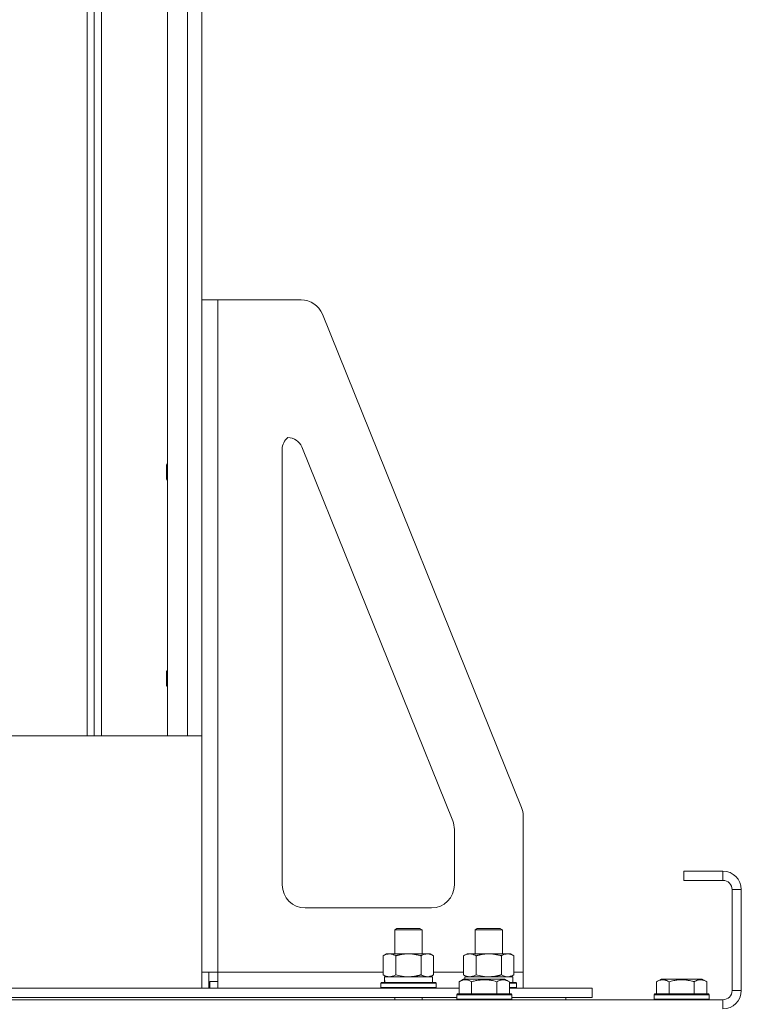
# Model space of a CAD drawing. Units: millimetres. Extents: x 0 to 21000, y -7 to 14850.
# Drawn here: x 4867 to 5182, y 12235 to 12665 of the extents above; entities that cross this region are included whole.
import ezdxf

# ---------------------------------------------------------------- set-up
doc = ezdxf.new("R2010")
doc.units = ezdxf.units.MM
doc.linetypes.add('K5LT_THIN', pattern=[0])
doc.layers.add('R', color=1, linetype='Continuous', true_color=0xff0000)
doc.layers.add('WELDING', color=7, linetype='Continuous', true_color=0xffffff)

msp = doc.modelspace()

# ---------------------------------------------------------------- linework, layer by layer
at = {"layer": 'R', "color": 7, "linetype": 'K5LT_THIN', "lineweight": 18}
for p, q in [((4896.72, 12352.45), (4896.72, 13052.45)), ((4899.72, 12352.45), (4899.72, 13052.45)), ((4902.92, 12352.45), (4902.92, 13052.45)), ((4931.72, 12352.45), (4931.72, 13052.45)), ((4940.52, 12352.45), (4940.52, 13052.45)), ((4946.72, 12352.45), (4946.72, 13052.45)), ((4953.72, 12542.45), (4946.72, 12542.45)), ((4946.72, 12249.45), (4946.72, 12542.45)), ((4953.72, 12542.45), (4953.72, 12249.45)), ((4989.97, 12542.45), (4953.72, 12542.45)), ((4999.25, 12536.19), (5085.99, 12321.25)), ((4981.72, 12477.34), (4981.72, 12287.45)), ((5055.99, 12315.42), (4990.23, 12478.38)), ((4931.72, 12471.14), (4931.32, 12470.45)), ((4931.32, 12464.45), (4931.32, 12470.45)), ((4931.72, 12463.76), (4931.32, 12464.45)), ((4931.72, 12381.14), (4931.32, 12380.45)), ((4931.32, 12374.45), (4931.32, 12380.45)), ((4931.72, 12373.76), (4931.32, 12374.45)), ((4896.72, 12352.45), (4539.72, 12352.45)), ((4896.72, 12352.45), (4899.72, 12352.45)), ((4899.72, 12352.45), (4902.92, 12352.45)), ((4902.92, 12352.45), (4931.72, 12352.45)), ((4931.72, 12352.45), (4940.52, 12352.45)), ((4940.52, 12352.45), (4946.72, 12352.45)), ((5086.72, 12249.45), (5086.72, 12317.51)), ((5056.72, 12287.45), (5056.72, 12311.68)), ((5173.72, 12293.45), (5156.72, 12293.45)), ((5156.72, 12293.45), (5156.72, 12289.45)), ((5173.72, 12293.45), (5173.72, 12289.45)), ((5173.72, 12289.45), (5156.72, 12289.45)), ((5177.72, 12241.45), (5177.72, 12285.45)), ((5181.72, 12285.45), (5177.72, 12285.45)), ((5181.72, 12241.45), (5181.72, 12285.45)), ((4991.72, 12277.45), (5046.72, 12277.45)), ((5030.72, 12267.87), (5031.72, 12268.45)), ((5031.72, 12268.45), (5041.05, 12268.45)), ((5041.05, 12268.45), (5041.72, 12268.45)), ((5042.72, 12267.87), (5041.72, 12268.45)), ((5065.72, 12267.87), (5066.72, 12268.45)), ((5066.72, 12268.45), (5076.05, 12268.45)), ((5076.05, 12268.45), (5076.72, 12268.45)), ((5077.72, 12267.87), (5076.72, 12268.45)), ((5030.72, 12267.87), (5041.92, 12267.87)), ((5030.72, 12257.45), (5030.72, 12267.87)), ((5041.92, 12267.87), (5042.72, 12267.87)), ((5042.72, 12257.45), (5042.72, 12267.87)), ((5065.72, 12257.45), (5065.72, 12267.87)), ((5065.72, 12267.87), (5076.92, 12267.87)), ((5076.92, 12267.87), (5077.72, 12267.87)), ((5077.72, 12257.45), (5077.72, 12267.87)), ((5025.75, 12256.6), (5027.22, 12257.45)), ((5025.75, 12248.3), (5025.75, 12256.6)), ((5027.22, 12257.45), (5036.72, 12257.45)), ((5031.24, 12248.3), (5031.24, 12256.6)), ((5036.72, 12257.45), (5046.22, 12257.45)), ((5042.21, 12248.3), (5042.21, 12256.6)), ((5047.69, 12256.6), (5046.22, 12257.45)), ((5047.69, 12248.3), (5047.69, 12256.6)), ((5060.75, 12256.6), (5062.22, 12257.45)), ((5060.75, 12248.3), (5060.75, 12256.6)), ((5062.22, 12257.45), (5071.72, 12257.45)), ((5066.24, 12248.3), (5066.24, 12256.6)), ((5071.72, 12257.45), (5081.22, 12257.45)), ((5077.21, 12248.3), (5077.21, 12256.6)), ((5082.69, 12256.6), (5081.22, 12257.45)), ((5082.69, 12248.3), (5082.69, 12256.6)), ((4946.72, 12249.45), (4953.72, 12249.45)), ((4946.72, 12249.45), (4946.72, 12242.45)), ((4949.72, 12249.45), (4949.72, 12242.45)), ((4953.72, 12249.45), (4953.72, 12242.45)), ((4953.72, 12249.45), (5025.75, 12249.45)), ((5025.75, 12248.3), (5027.22, 12247.45)), ((5026.27, 12247.45), (5047.22, 12247.45)), ((5047.69, 12248.3), (5046.22, 12247.45)), ((5047.22, 12244.95), (5047.22, 12247.45)), ((5047.69, 12249.45), (5060.75, 12249.45)), ((5060.75, 12248.3), (5062.22, 12247.45)), ((5061.27, 12247.45), (5082.22, 12247.45)), ((5061.27, 12247.45), (5061.33, 12246.45)), ((5082.69, 12248.3), (5081.22, 12247.45)), ((5082.22, 12244.95), (5082.22, 12247.45)), ((5082.69, 12249.45), (5086.72, 12249.45)), ((5086.72, 12242.45), (5086.72, 12249.45)), ((4953.72, 12245.45), (4950.22, 12245.45)), ((4950.22, 12245.45), (4950.22, 12242.45)), ((5024.72, 12244.65), (5024.89, 12244.95)), ((5024.72, 12242.75), (5024.72, 12244.65)), ((5024.72, 12244.65), (5048.72, 12244.65)), ((5024.72, 12242.75), (5024.89, 12242.45)), ((5024.72, 12242.75), (5048.72, 12242.75)), ((5024.89, 12244.95), (5048.55, 12244.95)), ((5026.35, 12246.07), (5026.28, 12244.95)), ((5048.72, 12244.65), (5048.55, 12244.95)), ((5048.72, 12242.75), (5048.55, 12242.45)), ((5048.72, 12242.75), (5048.72, 12244.65)), ((5058.75, 12245.3), (5060.75, 12246.45)), ((5058.75, 12245.3), (5058.75, 12239.95)), ((5061.95, 12246.45), (5060.75, 12246.45)), ((5078.69, 12246.45), (5061.95, 12246.45)), ((5064.24, 12245.3), (5064.24, 12239.95)), ((5075.21, 12245.3), (5075.21, 12239.95)), ((5080.69, 12245.3), (5078.69, 12246.45)), ((5080.69, 12245.3), (5080.69, 12239.95)), ((5080.69, 12244.95), (5083.55, 12244.95)), ((5080.69, 12244.65), (5083.72, 12244.65)), ((5080.69, 12242.75), (5083.72, 12242.75)), ((5083.72, 12244.65), (5083.55, 12244.95)), ((5083.72, 12242.75), (5083.55, 12242.45)), ((5083.72, 12242.75), (5083.72, 12244.65)), ((5144.75, 12245.3), (5146.75, 12246.45)), ((5144.75, 12245.3), (5144.75, 12239.95)), ((5155.72, 12246.45), (5146.75, 12246.45)), ((5150.24, 12245.3), (5150.24, 12239.95)), ((5164.69, 12246.45), (5155.72, 12246.45)), ((5161.21, 12245.3), (5161.21, 12239.95)), ((5166.69, 12245.3), (5164.69, 12246.45)), ((5166.69, 12245.3), (5166.69, 12239.95)), ((4857.49, 12242.45), (5058.75, 12242.45)), ((4858.52, 12238.45), (5057.72, 12238.45)), ((5030.72, 12237.45), (5030.72, 12238.45)), ((5042.72, 12237.45), (5042.72, 12238.45)), ((5057.72, 12239.65), (5057.89, 12239.95)), ((5057.72, 12239.65), (5057.72, 12237.75)), ((5059.33, 12239.65), (5057.72, 12239.65)), ((5059.48, 12239.95), (5057.89, 12239.95)), ((5081.72, 12239.65), (5059.33, 12239.65)), ((5081.55, 12239.95), (5059.48, 12239.95)), ((5080.69, 12242.45), (5116.72, 12242.45)), ((5081.72, 12239.65), (5081.55, 12239.95)), ((5081.72, 12239.65), (5081.72, 12237.75)), ((5081.72, 12238.45), (5116.72, 12238.45)), ((5105.22, 12237.45), (5105.22, 12238.45)), ((5105.22, 12237.45), (5105.22, 12238.45)), ((5116.72, 12238.45), (5116.72, 12242.45)), ((5143.72, 12239.65), (5143.89, 12239.95)), ((5143.72, 12239.65), (5143.72, 12237.75)), ((5155.72, 12239.65), (5143.72, 12239.65)), ((5155.72, 12239.95), (5143.89, 12239.95)), ((5167.55, 12239.95), (5155.72, 12239.95)), ((5167.72, 12239.65), (5155.72, 12239.65)), ((5167.72, 12239.65), (5167.55, 12239.95)), ((5167.72, 12239.65), (5167.72, 12237.75)), ((5181.72, 12241.45), (5177.72, 12241.45)), ((3849.72, 12237.45), (5173.72, 12237.45)), ((5057.72, 12237.75), (5057.89, 12237.45)), ((5059.33, 12237.75), (5057.72, 12237.75)), ((5081.72, 12237.75), (5059.33, 12237.75)), ((5081.72, 12237.75), (5081.55, 12237.45)), ((5143.72, 12237.75), (5143.89, 12237.45)), ((5155.72, 12237.75), (5143.72, 12237.75)), ((5167.72, 12237.75), (5155.72, 12237.75)), ((5167.72, 12237.75), (5167.55, 12237.45)), ((5173.72, 12233.45), (5173.72, 12237.45))]:
    msp.add_line(p, q, dxfattribs=at)
for centre, radius, start, end in [((4989.97, 12532.45), 10, 21.9784, 90), ((4988.22, 12477.34), 6.5, 128.2258, 180), ((4984.2, 12475.95), 6.5, 21.9784, 90), ((5076.72, 12317.51), 10, 0, 21.9784), ((5046.72, 12311.68), 10, 0, 21.9784), ((5173.72, 12285.45), 8, 0, 90), ((4991.72, 12287.45), 10, 180, 270), ((5046.72, 12287.45), 10, 270, 0), ((5173.72, 12285.45), 4, 0, 90), ((5173.72, 12241.45), 8, 270, 0), ((5173.72, 12241.45), 4, 270, 0)]:
    msp.add_arc(centre, radius, start, end, dxfattribs=at)
msp.add_ellipse((5036.72, 12249.62), major_axis=(0, 22.52), ratio=0.466308, start_param=1.667355, end_param=1.779747, dxfattribs=at)
at = {"layer": 'WELDING', "color": 7, "linetype": 'K5LT_THIN', "lineweight": 18}
for p, q in [((5031.24, 12248.3), (5033.04, 12247.85)), ((5033.04, 12247.85), (5034.87, 12247.55)), ((5034.87, 12247.55), (5036.72, 12247.45)), ((5066.24, 12248.3), (5068.04, 12247.85)), ((5068.04, 12247.85), (5069.87, 12247.55)), ((5069.87, 12247.55), (5071.72, 12247.45)), ((5077.21, 12248.3), (5078.11, 12247.85)), ((5078.11, 12247.85), (5079.02, 12247.55)), ((5079.02, 12247.55), (5079.95, 12247.45))]:
    msp.add_line(p, q, dxfattribs=at)
for points, knots in [([(5031.24, 12256.6), (5030.91, 12256.79), (5030.44, 12257.02), (5029.87, 12257.23), (5029.52, 12257.33), (5029.22, 12257.39), (5028.88, 12257.44), (5028.52, 12257.46), (5028.17, 12257.44), (5027.86, 12257.4), (5027.53, 12257.34), (5027.08, 12257.22), (5026.47, 12256.99), (5026.01, 12256.75), (5025.75, 12256.6)], [0, 0, 0, 0, 2.72415, 3.912285, 4.716446, 5.530362, 6.353984, 7.500189, 8.40607, 9.211142, 9.998759, 11.128707, 12.847273, 15, 15, 15, 15]), ([(5036.72, 12257.45), (5036.66, 12257.45), (5036.54, 12257.45), (5036.37, 12257.45), (5036.19, 12257.44), (5036.01, 12257.43), (5035.83, 12257.43), (5035.6, 12257.41), (5035.19, 12257.38), (5034.71, 12257.33), (5034.24, 12257.27), (5033.89, 12257.21), (5033.53, 12257.15), (5033.17, 12257.08), (5032.81, 12257), (5032.47, 12256.93), (5032.15, 12256.85), (5031.84, 12256.77), (5031.54, 12256.69), (5031.34, 12256.63), (5031.24, 12256.6)], [0, 0, 0, 0, 0.13683, 0.27366, 0.41049, 0.54732, 0.68415, 0.820981, 1.094641, 1.641961, 1.915621, 2.189281, 2.472595, 2.755908, 3.039221, 3.322535, 3.565256, 3.807977, 4.050698, 4.293419, 4.293419, 4.293419, 4.293419]), ([(5042.21, 12256.6), (5042.1, 12256.63), (5041.84, 12256.71), (5041.49, 12256.8), (5041.17, 12256.88), (5040.86, 12256.95), (5040.49, 12257.03), (5040.15, 12257.1), (5039.9, 12257.15), (5039.67, 12257.19), (5039.39, 12257.24), (5038.96, 12257.3), (5038.5, 12257.36), (5038, 12257.4), (5037.64, 12257.42), (5037.36, 12257.44), (5037.15, 12257.44), (5036.93, 12257.45), (5036.79, 12257.45), (5036.72, 12257.45)], [0, 0, 0, 0, 0.253231, 0.633077, 0.823001, 1.012924, 1.39277, 1.683866, 1.829413, 1.974961, 2.22598, 2.476999, 2.979038, 3.307633, 3.636228, 3.800526, 3.964824, 4.129121, 4.293419, 4.293419, 4.293419, 4.293419]), ([(5047.69, 12256.6), (5047.37, 12256.79), (5046.9, 12257.02), (5046.32, 12257.23), (5045.98, 12257.33), (5045.68, 12257.39), (5045.33, 12257.44), (5044.98, 12257.46), (5044.62, 12257.44), (5044.32, 12257.4), (5043.98, 12257.34), (5043.53, 12257.22), (5042.93, 12256.99), (5042.46, 12256.75), (5042.21, 12256.6)], [0, 0, 0, 0, 2.72415, 3.912285, 4.716446, 5.530362, 6.353984, 7.500189, 8.40607, 9.211142, 9.998759, 11.128707, 12.847273, 15, 15, 15, 15]), ([(5066.24, 12256.6), (5065.91, 12256.79), (5065.44, 12257.02), (5064.87, 12257.23), (5064.52, 12257.33), (5064.22, 12257.39), (5063.88, 12257.44), (5063.52, 12257.46), (5063.17, 12257.44), (5062.86, 12257.4), (5062.53, 12257.34), (5062.08, 12257.22), (5061.47, 12256.99), (5061.01, 12256.75), (5060.75, 12256.6)], [0, 0, 0, 0, 2.72415, 3.912285, 4.716446, 5.530362, 6.353984, 7.500189, 8.40607, 9.211142, 9.998759, 11.128707, 12.847273, 15, 15, 15, 15]), ([(5071.72, 12257.45), (5071.66, 12257.45), (5071.54, 12257.45), (5071.37, 12257.45), (5071.19, 12257.44), (5071.01, 12257.43), (5070.83, 12257.43), (5070.6, 12257.41), (5070.19, 12257.38), (5069.71, 12257.33), (5069.24, 12257.27), (5068.89, 12257.21), (5068.53, 12257.15), (5068.17, 12257.08), (5067.81, 12257), (5067.47, 12256.93), (5067.15, 12256.85), (5066.84, 12256.77), (5066.54, 12256.69), (5066.34, 12256.63), (5066.24, 12256.6)], [0, 0, 0, 0, 0.13683, 0.27366, 0.41049, 0.54732, 0.68415, 0.820981, 1.094641, 1.641961, 1.915621, 2.189281, 2.472595, 2.755908, 3.039221, 3.322535, 3.565256, 3.807977, 4.050698, 4.293419, 4.293419, 4.293419, 4.293419]), ([(5077.21, 12256.6), (5077.1, 12256.63), (5076.84, 12256.71), (5076.49, 12256.8), (5076.17, 12256.88), (5075.86, 12256.95), (5075.49, 12257.03), (5075.15, 12257.1), (5074.9, 12257.15), (5074.67, 12257.19), (5074.39, 12257.24), (5073.96, 12257.3), (5073.5, 12257.36), (5073, 12257.4), (5072.64, 12257.42), (5072.36, 12257.44), (5072.15, 12257.44), (5071.93, 12257.45), (5071.79, 12257.45), (5071.72, 12257.45)], [0, 0, 0, 0, 0.253231, 0.633077, 0.823001, 1.012924, 1.39277, 1.683866, 1.829413, 1.974961, 2.22598, 2.476999, 2.979038, 3.307633, 3.636228, 3.800526, 3.964824, 4.129121, 4.293419, 4.293419, 4.293419, 4.293419]), ([(5082.69, 12256.6), (5082.37, 12256.79), (5081.9, 12257.02), (5081.32, 12257.23), (5080.98, 12257.33), (5080.68, 12257.39), (5080.33, 12257.44), (5079.98, 12257.46), (5079.62, 12257.44), (5079.32, 12257.4), (5078.98, 12257.34), (5078.53, 12257.22), (5077.93, 12256.99), (5077.46, 12256.75), (5077.21, 12256.6)], [0, 0, 0, 0, 2.72415, 3.912285, 4.716446, 5.530362, 6.353984, 7.500189, 8.40607, 9.211142, 9.998759, 11.128707, 12.847273, 15, 15, 15, 15]), ([(5025.75, 12248.3), (5026.04, 12248.13), (5026.48, 12247.91), (5027.04, 12247.7), (5027.42, 12247.58), (5027.78, 12247.51), (5028.14, 12247.46), (5028.38, 12247.45), (5028.49, 12247.45)], [0, 0, 0, 0, 2.905563, 4.375924, 5.511195, 6.679161, 7.850161, 9, 9, 9, 9]), ([(5028.49, 12247.45), (5028.62, 12247.45), (5028.87, 12247.46), (5029.24, 12247.51), (5029.6, 12247.59), (5030.07, 12247.73), (5030.61, 12247.96), (5031.03, 12248.18), (5031.24, 12248.3)], [0, 0, 0, 0, 1.192024, 2.404251, 3.60809, 4.765234, 6.955738, 9, 9, 9, 9]), ([(5036.72, 12247.45), (5036.9, 12247.45), (5037.27, 12247.46), (5037.82, 12247.48), (5038.38, 12247.53), (5038.86, 12247.59), (5039.22, 12247.64), (5039.45, 12247.67), (5039.62, 12247.7), (5039.8, 12247.73), (5039.97, 12247.76), (5040.14, 12247.79), (5040.34, 12247.83), (5040.55, 12247.88), (5040.87, 12247.95), (5041.19, 12248.02), (5041.5, 12248.1), (5041.74, 12248.17), (5041.97, 12248.23), (5042.13, 12248.28), (5042.21, 12248.3)], [0, 0, 0, 0, 0.426692, 0.853385, 1.280077, 1.70677, 1.976977, 2.112081, 2.247185, 2.382289, 2.517392, 2.652496, 2.7876, 2.975699, 3.163798, 3.539996, 3.728096, 3.916195, 4.104294, 4.292393, 4.292393, 4.292393, 4.292393]), ([(5042.21, 12248.3), (5042.49, 12248.13), (5042.93, 12247.91), (5043.49, 12247.7), (5043.88, 12247.58), (5044.23, 12247.51), (5044.59, 12247.46), (5044.83, 12247.45), (5044.95, 12247.45)], [0, 0, 0, 0, 2.905563, 4.375924, 5.511195, 6.679161, 7.850161, 9, 9, 9, 9]), ([(5044.95, 12247.45), (5045.07, 12247.45), (5045.32, 12247.46), (5045.69, 12247.51), (5046.06, 12247.59), (5046.52, 12247.73), (5047.06, 12247.96), (5047.49, 12248.18), (5047.69, 12248.3)], [0, 0, 0, 0, 1.192024, 2.404251, 3.60809, 4.765234, 6.955738, 9, 9, 9, 9]), ([(5060.75, 12248.3), (5061.04, 12248.13), (5061.48, 12247.91), (5062.04, 12247.7), (5062.42, 12247.58), (5062.78, 12247.51), (5063.14, 12247.46), (5063.38, 12247.45), (5063.49, 12247.45)], [0, 0, 0, 0, 2.905563, 4.375924, 5.511195, 6.679161, 7.850161, 9, 9, 9, 9]), ([(5063.49, 12247.45), (5063.62, 12247.45), (5063.87, 12247.46), (5064.24, 12247.51), (5064.6, 12247.59), (5065.07, 12247.73), (5065.61, 12247.96), (5066.03, 12248.18), (5066.24, 12248.3)], [0, 0, 0, 0, 1.192024, 2.404251, 3.60809, 4.765234, 6.955738, 9, 9, 9, 9]), ([(5071.72, 12247.45), (5071.9, 12247.45), (5072.27, 12247.46), (5072.82, 12247.48), (5073.38, 12247.53), (5073.86, 12247.59), (5074.22, 12247.64), (5074.45, 12247.67), (5074.62, 12247.7), (5074.8, 12247.73), (5074.97, 12247.76), (5075.14, 12247.79), (5075.34, 12247.83), (5075.55, 12247.88), (5075.87, 12247.95), (5076.19, 12248.02), (5076.5, 12248.1), (5076.74, 12248.17), (5076.97, 12248.23), (5077.13, 12248.28), (5077.21, 12248.3)], [0, 0, 0, 0, 0.426692, 0.853385, 1.280077, 1.70677, 1.976977, 2.112081, 2.247185, 2.382289, 2.517392, 2.652496, 2.7876, 2.975699, 3.163798, 3.539996, 3.728096, 3.916195, 4.104294, 4.292393, 4.292393, 4.292393, 4.292393]), ([(5079.95, 12247.45), (5080.07, 12247.45), (5080.32, 12247.46), (5080.69, 12247.51), (5081.06, 12247.59), (5081.52, 12247.73), (5082.06, 12247.96), (5082.49, 12248.18), (5082.69, 12248.3)], [0, 0, 0, 0, 1.192024, 2.404251, 3.60809, 4.765234, 6.955738, 9, 9, 9, 9]), ([(5061.49, 12246.14), (5061.35, 12246.14), (5061.07, 12246.13), (5060.63, 12246.06), (5060.22, 12245.96), (5059.58, 12245.74), (5059.11, 12245.5), (5058.75, 12245.3)], [0, 0, 0, 0, 1.226606, 2.409535, 3.824463, 4.76519, 8, 8, 8, 8]), ([(5064.24, 12245.3), (5064.06, 12245.4), (5063.71, 12245.58), (5063.16, 12245.83), (5062.64, 12246), (5062.13, 12246.1), (5061.77, 12246.14), (5061.56, 12246.14), (5061.49, 12246.14)], [0, 0, 0, 0, 1.81824, 3.449192, 5.5205, 6.92415, 8.399389, 9, 9, 9, 9]), ([(5075.21, 12245.3), (5074.97, 12245.36), (5074.35, 12245.54), (5073.22, 12245.8), (5072.1, 12245.99), (5071.15, 12246.09), (5070.51, 12246.13), (5070.01, 12246.14), (5069.65, 12246.15), (5069.31, 12246.14), (5068.91, 12246.13), (5068.46, 12246.1), (5068, 12246.06), (5067.35, 12245.98), (5066.33, 12245.82), (5065.23, 12245.57), (5064.48, 12245.37), (5064.24, 12245.3)], [0, 0, 0, 0, 2.896048, 7.635036, 13.675312, 16.352744, 19.030177, 21.193346, 22.27493, 23.356515, 25.164905, 26.973294, 28.781684, 30.590074, 34.691771, 40.985529, 43.953237, 43.953237, 43.953237, 43.953237]), ([(5080.69, 12245.3), (5080.37, 12245.48), (5079.97, 12245.68), (5079.47, 12245.87), (5079.21, 12245.96), (5078.93, 12246.03), (5078.65, 12246.09), (5078.33, 12246.13), (5077.97, 12246.15), (5077.62, 12246.14), (5077.3, 12246.1), (5076.95, 12246.03), (5076.51, 12245.91), (5075.91, 12245.68), (5075.47, 12245.45), (5075.21, 12245.3)], [0, 0, 0, 0, 2.912728, 3.529104, 4.366059, 5.20805, 5.90491, 6.841792, 7.999747, 8.992853, 9.878966, 10.753647, 12.031595, 13.665019, 16, 16, 16, 16]), ([(5150.24, 12245.3), (5149.91, 12245.48), (5149.51, 12245.68), (5149.02, 12245.87), (5148.75, 12245.96), (5148.48, 12246.03), (5148.19, 12246.09), (5147.87, 12246.13), (5147.51, 12246.15), (5147.16, 12246.14), (5146.84, 12246.1), (5146.49, 12246.03), (5146.06, 12245.91), (5145.46, 12245.68), (5145.01, 12245.45), (5144.75, 12245.3)], [0, 0, 0, 0, 2.912728, 3.529104, 4.366059, 5.20805, 5.90491, 6.841792, 7.999747, 8.992853, 9.878966, 10.753647, 12.031595, 13.665019, 16, 16, 16, 16]), ([(5155.72, 12246.14), (5155.44, 12246.14), (5154.87, 12246.13), (5154.02, 12246.06), (5153.17, 12245.96), (5152.2, 12245.79), (5151.22, 12245.57), (5150.53, 12245.38), (5150.24, 12245.3)], [0, 0, 0, 0, 3.829997, 7.659995, 11.489992, 15.319989, 20.90052, 24.973438, 24.973438, 24.973438, 24.973438]), ([(5161.21, 12245.3), (5161.12, 12245.32), (5160.88, 12245.39), (5160.39, 12245.52), (5159.63, 12245.71), (5158.76, 12245.88), (5157.91, 12246.01), (5157.18, 12246.09), (5156.45, 12246.13), (5155.96, 12246.14), (5155.72, 12246.14)], [0, 0, 0, 0, 1.235584, 3.294892, 6.795714, 11.875088, 15.149676, 18.424263, 21.698851, 24.973438, 24.973438, 24.973438, 24.973438]), ([(5166.69, 12245.3), (5166.37, 12245.48), (5165.97, 12245.68), (5165.47, 12245.87), (5165.21, 12245.96), (5164.93, 12246.03), (5164.65, 12246.09), (5164.33, 12246.13), (5163.97, 12246.15), (5163.62, 12246.14), (5163.3, 12246.1), (5162.95, 12246.03), (5162.51, 12245.91), (5161.91, 12245.68), (5161.47, 12245.45), (5161.21, 12245.3)], [0, 0, 0, 0, 2.912728, 3.529104, 4.366059, 5.20805, 5.90491, 6.841792, 7.999747, 8.992853, 9.878966, 10.753647, 12.031595, 13.665019, 16, 16, 16, 16])]:
    msp.add_open_spline(points, degree=3, knots=knots, dxfattribs=at)

doc.saveas('drawing.dxf')
